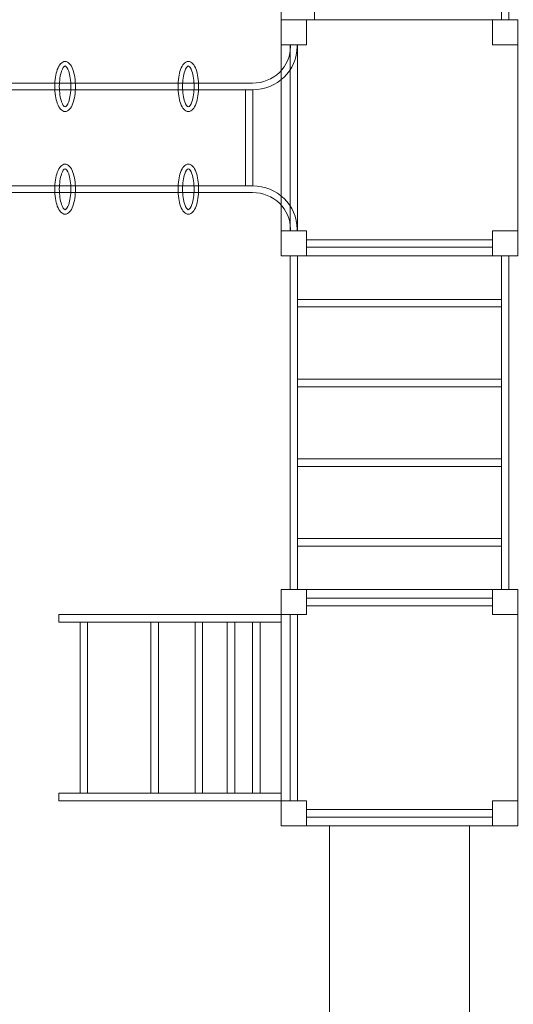
# Model space of a CAD drawing. Units: centimetres. Extents: x -20.1 to -7.8, y 0.3 to 12.6.
# Drawn here: x -15.2 to -13.4, y 3.3 to 6.8 of the extents above; entities that cross this region are included whole.
import ezdxf

# ---------------------------------------------------------------- set-up
doc = ezdxf.new("R2010")
doc.units = ezdxf.units.CM
doc.header["$MEASUREMENT"] = 0
doc.layers.add('Layer 1', color=7, linetype='Continuous')

msp = doc.modelspace()

# ---------------------------------------------------------------- linework, layer by layer
at = {"layer": 'Layer 1', "color": 7, "lineweight": 0}
msp.add_lwpolyline([(-14.07935, 2.28773), (-13.58763, 2.28773), (-13.58763, 3.93641), (-14.07935, 3.93641), (-14.07935, 2.28773)], close=True, dxfattribs=at)
at = {"layer": 'Layer 1', "color": 242, "lineweight": 9}
msp.add_open_spline([(-8.98711, 5.57531), (-8.98711, 5.57531), (-8.76082, 5.57531), (-8.76082, 5.57531), (-8.76082, 5.57531), (-8.21583, 5.57531), (-7.77133, 5.13081), (-7.77133, 4.58582), (-7.77133, 4.58582), (-7.77133, 4.58582), (-7.77133, 4.09107), (-7.77133, 4.09107), (-7.77133, 4.09107), (-7.77133, 3.54608), (-8.21583, 3.10158), (-8.76082, 3.10158), (-8.76082, 3.10158), (-8.76082, 3.10158), (-9.74261, 3.10158), (-9.74261, 3.10158), (-9.74261, 3.10158), (-9.74261, 3.10158), (-9.74261, 2.86073), (-9.74261, 2.86073), (-9.74261, 2.86073), (-9.7426, 2.31574), (-10.1871, 1.87123), (-10.7321, 1.87123), (-10.7321, 1.87123), (-10.7321, 1.87123), (-12.59599, 1.87122), (-12.59599, 1.87122), (-12.59599, 1.87122), (-12.59599, 1.87122), (-12.59599, 1.27401), (-12.59599, 1.27401), (-12.59599, 1.27401), (-12.59599, 0.72934), (-13.03989, 0.28502), (-13.58456, 0.28452), (-13.58456, 0.28452), (-13.58456, 0.28452), (-14.07932, 0.28406), (-14.07932, 0.28406), (-14.07932, 0.28406), (-14.62463, 0.28356), (-15.06972, 0.72825), (-15.06972, 1.27356), (-15.06972, 1.27356), (-15.06972, 1.27356), (-15.06972, 2.87701), (-15.06972, 2.87701), (-15.06972, 2.87701), (-15.06972, 2.87701), (-16.61841, 2.87701), (-16.61841, 2.87701), (-16.61841, 2.87701), (-17.16341, 2.87701), (-17.60791, 3.32151), (-17.60791, 3.86651), (-17.60791, 3.86651), (-17.60791, 3.86651), (-17.60791, 5.1169), (-17.60791, 5.1169), (-17.60791, 5.1169), (-17.60791, 5.1169), (-19.11074, 5.1169), (-19.11074, 5.1169), (-19.11074, 5.1169), (-19.65573, 5.1169), (-20.10024, 5.5614), (-20.10024, 6.1064), (-20.10024, 6.1064), (-20.10024, 6.1064), (-20.10024, 6.60362), (-20.10024, 6.60362), (-20.10024, 6.60362), (-20.10024, 7.14861), (-19.65573, 7.59311), (-19.11074, 7.59311), (-19.11074, 7.59311), (-19.11074, 7.59311), (-18.19072, 7.59311), (-18.19072, 7.59311), (-18.19072, 7.59311), (-18.19072, 7.59311), (-18.19072, 9.24523), (-18.19072, 9.24523), (-18.19072, 9.24523), (-18.19072, 9.79023), (-17.74622, 10.23473), (-17.20122, 10.23473), (-17.20122, 10.23473), (-17.20122, 10.23473), (-17.08576, 10.23473), (-17.08576, 10.23473), (-17.08576, 10.23473), (-17.08576, 10.23473), (-17.08576, 11.64955), (-17.08576, 11.64955), (-17.08576, 11.64955), (-17.08576, 12.19455), (-16.64126, 12.63905), (-16.09626, 12.63905), (-16.09626, 12.63905), (-16.09626, 12.63905), (-15.59943, 12.63905), (-15.59943, 12.63905), (-15.59943, 12.63905), (-15.05444, 12.63905), (-14.60994, 12.19455), (-14.60994, 11.64955), (-14.60994, 11.64955), (-14.60994, 11.64955), (-14.60994, 11.08452), (-14.60994, 11.08452), (-14.60994, 11.08452), (-14.60994, 11.08452), (-13.43984, 11.08452), (-13.43984, 11.08452), (-13.43984, 11.08452), (-12.65947, 11.08452), (-11.92506, 10.88172), (-11.28614, 10.52654), (-11.28614, 10.52654), (-11.02331, 10.76265), (-10.67579, 10.90635), (-10.29467, 10.90635), (-10.29467, 10.90635), (-9.47494, 10.90635), (-8.81043, 10.24183), (-8.81043, 9.4221), (-8.81043, 9.4221), (-8.81043, 8.97768), (-9.00581, 8.57895), (-9.31529, 8.30694), (-9.31529, 8.30694), (-9.10389, 7.78943), (-8.98711, 7.22383), (-8.98711, 6.6318), (-8.98711, 6.6318), (-8.98711, 6.6318), (-8.98711, 5.57531), (-8.98711, 5.57531)], degree=3, knots=[0, 0, 0, 0, 0.027027, 0.027027, 0.027027, 0.027027, 0.0540541, 0.0540541, 0.0540541, 0.0540541, 0.0810811, 0.0810811, 0.0810811, 0.0810811, 0.1081081, 0.1081081, 0.1081081, 0.1081081, 0.1351351, 0.1351351, 0.1351351, 0.1351351, 0.1621622, 0.1621622, 0.1621622, 0.1621622, 0.1891892, 0.1891892, 0.1891892, 0.1891892, 0.2162162, 0.2162162, 0.2162162, 0.2162162, 0.2432432, 0.2432432, 0.2432432, 0.2432432, 0.2702703, 0.2702703, 0.2702703, 0.2702703, 0.2972973, 0.2972973, 0.2972973, 0.2972973, 0.3243243, 0.3243243, 0.3243243, 0.3243243, 0.3513514, 0.3513514, 0.3513514, 0.3513514, 0.3783784, 0.3783784, 0.3783784, 0.3783784, 0.4054054, 0.4054054, 0.4054054, 0.4054054, 0.4324324, 0.4324324, 0.4324324, 0.4324324, 0.4594595, 0.4594595, 0.4594595, 0.4594595, 0.4864865, 0.4864865, 0.4864865, 0.4864865, 0.5135135, 0.5135135, 0.5135135, 0.5135135, 0.5405405, 0.5405405, 0.5405405, 0.5405405, 0.5675676, 0.5675676, 0.5675676, 0.5675676, 0.5945946, 0.5945946, 0.5945946, 0.5945946, 0.6216216, 0.6216216, 0.6216216, 0.6216216, 0.6486486, 0.6486486, 0.6486486, 0.6486486, 0.6756757, 0.6756757, 0.6756757, 0.6756757, 0.7027027, 0.7027027, 0.7027027, 0.7027027, 0.7297297, 0.7297297, 0.7297297, 0.7297297, 0.7567568, 0.7567568, 0.7567568, 0.7567568, 0.7837838, 0.7837838, 0.7837838, 0.7837838, 0.8108108, 0.8108108, 0.8108108, 0.8108108, 0.8378378, 0.8378378, 0.8378378, 0.8378378, 0.8648649, 0.8648649, 0.8648649, 0.8648649, 0.8918919, 0.8918919, 0.8918919, 0.8918919, 0.9189189, 0.9189189, 0.9189189, 0.9189189, 0.9459459, 0.9459459, 0.9459459, 0.9459459, 1, 1, 1, 1], dxfattribs=at)
at = {"layer": 'Layer 1', "color": 7, "lineweight": 0}
for points, knots in [([(-14.13232, 6.76804), (-14.13232, 6.76804), (-14.13232, 7.93975), (-14.13232, 7.93975), (-14.13232, 7.93975), (-14.27061, 7.93975), (-14.00804, 7.93975), (-14.24847, 7.93975), (-14.24847, 7.93975), (-14.24847, 7.93975), (-14.24847, 6.76804), (-14.24847, 6.76804), (-14.24847, 6.76804), (-14.20976, 6.76804), (-14.17103, 6.76804), (-14.13232, 6.76804)], [0, 0, 0, 0, 0.2, 0.2, 0.2, 0.2, 0.4, 0.4, 0.4, 0.4, 0.6, 0.6, 0.6, 0.6, 1, 1, 1, 1]), ([(-13.47563, 6.76804), (-13.47563, 6.76804), (-13.44927, 6.76804), (-13.44927, 6.76804), (-13.44927, 6.76804), (-13.44927, 6.76804), (-13.44927, 7.93975), (-13.44927, 7.93975), (-13.44927, 7.93975), (-13.44927, 7.93975), (-13.47563, 7.93975), (-13.47563, 7.93975), (-13.47563, 7.93975), (-13.47563, 7.93975), (-13.47563, 6.76804), (-13.47563, 6.76804)], [0, 0, 0, 0, 0.2, 0.2, 0.2, 0.2, 0.4, 0.4, 0.4, 0.4, 0.6, 0.6, 0.6, 0.6, 1, 1, 1, 1]), ([(-14.24847, 6.76804), (-14.24847, 6.76804), (-13.41851, 6.76804), (-13.41851, 6.76804), (-13.41851, 6.76804), (-13.41851, 6.76804), (-13.41851, 5.93808), (-13.41851, 5.93808), (-13.41851, 5.93808), (-13.41851, 5.93808), (-14.24847, 5.93808), (-14.24847, 5.93808), (-14.24847, 5.93808), (-14.24847, 5.93808), (-14.24847, 6.76804), (-14.24847, 6.76804)], [0, 0, 0, 0, 0.2, 0.2, 0.2, 0.2, 0.4, 0.4, 0.4, 0.4, 0.6, 0.6, 0.6, 0.6, 1, 1, 1, 1]), ([(-14.1606, 6.76804), (-14.1606, 6.76804), (-14.24847, 6.76804), (-14.24847, 6.76804), (-14.24847, 6.76804), (-14.24847, 6.76804), (-14.24847, 6.68016), (-14.24847, 6.68016), (-14.24847, 6.68016), (-14.24847, 6.68016), (-14.1606, 6.68016), (-14.1606, 6.68016), (-14.1606, 6.68016), (-14.1606, 6.68016), (-14.1606, 6.76804), (-14.1606, 6.76804)], [0, 0, 0, 0, 0.2, 0.2, 0.2, 0.2, 0.4, 0.4, 0.4, 0.4, 0.6, 0.6, 0.6, 0.6, 1, 1, 1, 1]), ([(-13.41851, 6.76804), (-13.41851, 6.76804), (-13.50639, 6.76804), (-13.50639, 6.76804), (-13.50639, 6.76804), (-13.50639, 6.76804), (-13.50639, 6.68016), (-13.50639, 6.68016), (-13.50639, 6.68016), (-13.50639, 6.68016), (-13.41851, 6.68016), (-13.41851, 6.68016), (-13.41851, 6.68016), (-13.41851, 6.68016), (-13.41851, 6.76804), (-13.41851, 6.76804)], [0, 0, 0, 0, 0.2, 0.2, 0.2, 0.2, 0.4, 0.4, 0.4, 0.4, 0.6, 0.6, 0.6, 0.6, 1, 1, 1, 1]), ([(-15.47593, 6.68017), (-15.47593, 6.68017), (-15.47593, 6.67381), (-15.47593, 6.67381), (-15.47593, 6.67381), (-15.47593, 6.63193), (-15.45819, 6.59383), (-15.42965, 6.56625), (-15.42965, 6.56625), (-15.40123, 6.53877), (-15.36204, 6.52171), (-15.31899, 6.52171), (-15.31899, 6.52171), (-15.31899, 6.52171), (-14.34967, 6.52171), (-14.34967, 6.52171), (-14.34967, 6.52171), (-14.30661, 6.52171), (-14.26743, 6.53878), (-14.23902, 6.56625), (-14.23902, 6.56625), (-14.21048, 6.59384), (-14.19274, 6.63193), (-14.19274, 6.67381), (-14.19274, 6.67381), (-14.19274, 6.67381), (-14.19274, 6.68017), (-14.19274, 6.68017), (-14.19274, 6.68017), (-14.19274, 6.68017), (-14.21623, 6.68017), (-14.21623, 6.68017), (-14.21623, 6.68017), (-14.21623, 6.68017), (-14.21623, 6.67381), (-14.21623, 6.67381), (-14.21623, 6.67381), (-14.21623, 6.63851), (-14.23117, 6.6064), (-14.25525, 6.58312), (-14.25525, 6.58312), (-14.27946, 6.55973), (-14.31289, 6.54519), (-14.34967, 6.54519), (-14.34967, 6.54519), (-14.34967, 6.54519), (-15.31899, 6.54519), (-15.31899, 6.54519), (-15.31899, 6.54519), (-15.35577, 6.54519), (-15.38921, 6.55972), (-15.41342, 6.58312), (-15.41342, 6.58312), (-15.43749, 6.60639), (-15.45244, 6.6385), (-15.45244, 6.67381), (-15.45244, 6.67381), (-15.45244, 6.67381), (-15.45244, 6.68017), (-15.45244, 6.68017), (-15.45244, 6.68017), (-15.45244, 6.68017), (-15.47593, 6.68017), (-15.47593, 6.68017)], [0, 0, 0, 0, 0.0588235, 0.0588235, 0.0588235, 0.0588235, 0.1176471, 0.1176471, 0.1176471, 0.1176471, 0.1764706, 0.1764706, 0.1764706, 0.1764706, 0.2352941, 0.2352941, 0.2352941, 0.2352941, 0.2941176, 0.2941176, 0.2941176, 0.2941176, 0.3529412, 0.3529412, 0.3529412, 0.3529412, 0.4117647, 0.4117647, 0.4117647, 0.4117647, 0.4705882, 0.4705882, 0.4705882, 0.4705882, 0.5294118, 0.5294118, 0.5294118, 0.5294118, 0.5882353, 0.5882353, 0.5882353, 0.5882353, 0.6470588, 0.6470588, 0.6470588, 0.6470588, 0.7058824, 0.7058824, 0.7058824, 0.7058824, 0.7647059, 0.7647059, 0.7647059, 0.7647059, 0.8235294, 0.8235294, 0.8235294, 0.8235294, 0.8823529, 0.8823529, 0.8823529, 0.8823529, 1, 1, 1, 1]), ([(-14.19135, 6.02596), (-14.19135, 6.02596), (-14.21771, 6.02596), (-14.21771, 6.02596), (-14.21771, 6.02596), (-14.21771, 6.02596), (-14.21771, 6.68016), (-14.21771, 6.68016), (-14.21771, 6.68016), (-14.21771, 6.68016), (-14.19135, 6.68016), (-14.19135, 6.68016), (-14.19135, 6.68016), (-14.19135, 6.68016), (-14.19135, 6.02596), (-14.19135, 6.02596)], [0, 0, 0, 0, 0.2, 0.2, 0.2, 0.2, 0.4, 0.4, 0.4, 0.4, 0.6, 0.6, 0.6, 0.6, 1, 1, 1, 1]), ([(-15.04378, 6.53343), (-15.04378, 6.55631), (-15.04042, 6.57724), (-15.03502, 6.59253), (-15.03502, 6.59253), (-15.02875, 6.61028), (-15.0191, 6.62128), (-15.0076, 6.62128), (-15.0076, 6.62128), (-14.9961, 6.62128), (-14.98645, 6.61028), (-14.98019, 6.59253), (-14.98019, 6.59253), (-14.97478, 6.57724), (-14.97143, 6.55631), (-14.97143, 6.53343), (-14.97143, 6.53343), (-14.97143, 6.51054), (-14.97478, 6.48961), (-14.98019, 6.47432), (-14.98019, 6.47432), (-14.98645, 6.45657), (-14.9961, 6.44557), (-15.0076, 6.44557), (-15.0076, 6.44557), (-15.0191, 6.44557), (-15.02875, 6.45657), (-15.03502, 6.47432), (-15.03502, 6.47432), (-15.04042, 6.48961), (-15.04378, 6.51054), (-15.04378, 6.53343)], [0, 0, 0, 0, 0.1111111, 0.1111111, 0.1111111, 0.1111111, 0.2222222, 0.2222222, 0.2222222, 0.2222222, 0.3333333, 0.3333333, 0.3333333, 0.3333333, 0.4444444, 0.4444444, 0.4444444, 0.4444444, 0.5555556, 0.5555556, 0.5555556, 0.5555556, 0.6666667, 0.6666667, 0.6666667, 0.6666667, 0.7777778, 0.7777778, 0.7777778, 0.7777778, 1, 1, 1, 1]), ([(-14.61115, 6.53343), (-14.61115, 6.55631), (-14.6078, 6.57724), (-14.6024, 6.59253), (-14.6024, 6.59253), (-14.59613, 6.61027), (-14.58647, 6.62128), (-14.57498, 6.62128), (-14.57498, 6.62128), (-14.56347, 6.62128), (-14.55383, 6.61027), (-14.54756, 6.59253), (-14.54756, 6.59253), (-14.54216, 6.57724), (-14.5388, 6.55631), (-14.5388, 6.53343), (-14.5388, 6.53343), (-14.5388, 6.51054), (-14.54216, 6.48961), (-14.54756, 6.47432), (-14.54756, 6.47432), (-14.55383, 6.45657), (-14.56347, 6.44557), (-14.57498, 6.44557), (-14.57498, 6.44557), (-14.58647, 6.44557), (-14.59613, 6.45657), (-14.6024, 6.47432), (-14.6024, 6.47432), (-14.6078, 6.48961), (-14.61115, 6.51054), (-14.61115, 6.53343)], [0, 0, 0, 0, 0.1111111, 0.1111111, 0.1111111, 0.1111111, 0.2222222, 0.2222222, 0.2222222, 0.2222222, 0.3333333, 0.3333333, 0.3333333, 0.3333333, 0.4444444, 0.4444444, 0.4444444, 0.4444444, 0.5555556, 0.5555556, 0.5555556, 0.5555556, 0.6666667, 0.6666667, 0.6666667, 0.6666667, 0.7777778, 0.7777778, 0.7777778, 0.7777778, 1, 1, 1, 1]), ([(-15.02791, 6.53343), (-15.02791, 6.51229), (-15.02491, 6.49325), (-15.02009, 6.47959), (-15.02009, 6.47959), (-15.01613, 6.46838), (-15.01165, 6.46144), (-15.0076, 6.46144), (-15.0076, 6.46144), (-15.00356, 6.46144), (-14.99907, 6.46838), (-14.99512, 6.47959), (-14.99512, 6.47959), (-14.99029, 6.49325), (-14.98729, 6.51229), (-14.98729, 6.53343), (-14.98729, 6.53343), (-14.98729, 6.55456), (-14.99029, 6.57361), (-14.99512, 6.58726), (-14.99512, 6.58726), (-14.99907, 6.59846), (-15.00356, 6.60541), (-15.0076, 6.60541), (-15.0076, 6.60541), (-15.01165, 6.60541), (-15.01613, 6.59846), (-15.02009, 6.58726), (-15.02009, 6.58726), (-15.02491, 6.57361), (-15.02791, 6.55456), (-15.02791, 6.53343)], [0, 0, 0, 0, 0.1111111, 0.1111111, 0.1111111, 0.1111111, 0.2222222, 0.2222222, 0.2222222, 0.2222222, 0.3333333, 0.3333333, 0.3333333, 0.3333333, 0.4444444, 0.4444444, 0.4444444, 0.4444444, 0.5555556, 0.5555556, 0.5555556, 0.5555556, 0.6666667, 0.6666667, 0.6666667, 0.6666667, 0.7777778, 0.7777778, 0.7777778, 0.7777778, 1, 1, 1, 1]), ([(-14.59529, 6.53343), (-14.59529, 6.51229), (-14.59229, 6.49324), (-14.58747, 6.47958), (-14.58747, 6.47958), (-14.58351, 6.46838), (-14.57902, 6.46143), (-14.57498, 6.46143), (-14.57498, 6.46143), (-14.57093, 6.46143), (-14.56645, 6.46838), (-14.56249, 6.47958), (-14.56249, 6.47958), (-14.55767, 6.49324), (-14.55467, 6.51229), (-14.55467, 6.53343), (-14.55467, 6.53343), (-14.55467, 6.55456), (-14.55767, 6.57361), (-14.56249, 6.58726), (-14.56249, 6.58726), (-14.56645, 6.59846), (-14.57093, 6.60541), (-14.57498, 6.60541), (-14.57498, 6.60541), (-14.57902, 6.60541), (-14.58351, 6.59846), (-14.58747, 6.58726), (-14.58747, 6.58726), (-14.59229, 6.57361), (-14.59529, 6.55456), (-14.59529, 6.53343)], [0, 0, 0, 0, 0.1111111, 0.1111111, 0.1111111, 0.1111111, 0.2222222, 0.2222222, 0.2222222, 0.2222222, 0.3333333, 0.3333333, 0.3333333, 0.3333333, 0.4444444, 0.4444444, 0.4444444, 0.4444444, 0.5555556, 0.5555556, 0.5555556, 0.5555556, 0.6666667, 0.6666667, 0.6666667, 0.6666667, 0.7777778, 0.7777778, 0.7777778, 0.7777778, 1, 1, 1, 1]), ([(-14.37476, 6.52171), (-14.37476, 6.52171), (-14.3484, 6.52171), (-14.3484, 6.52171), (-14.3484, 6.52171), (-14.3484, 6.52171), (-14.3484, 6.18441), (-14.3484, 6.18441), (-14.3484, 6.18441), (-14.3484, 6.18441), (-14.37476, 6.18441), (-14.37476, 6.18441), (-14.37476, 6.18441), (-14.37476, 6.18441), (-14.37476, 6.52171), (-14.37476, 6.52171)], [0, 0, 0, 0, 0.2, 0.2, 0.2, 0.2, 0.4, 0.4, 0.4, 0.4, 0.6, 0.6, 0.6, 0.6, 1, 1, 1, 1]), ([(-15.04378, 6.17269), (-15.04378, 6.14981), (-15.04042, 6.12888), (-15.03502, 6.11359), (-15.03502, 6.11359), (-15.02875, 6.09584), (-15.0191, 6.08484), (-15.0076, 6.08484), (-15.0076, 6.08484), (-14.9961, 6.08484), (-14.98645, 6.09584), (-14.98019, 6.11359), (-14.98019, 6.11359), (-14.97478, 6.12888), (-14.97143, 6.14981), (-14.97143, 6.17269), (-14.97143, 6.17269), (-14.97143, 6.19558), (-14.97478, 6.21651), (-14.98019, 6.2318), (-14.98019, 6.2318), (-14.98645, 6.24955), (-14.9961, 6.26055), (-15.0076, 6.26055), (-15.0076, 6.26055), (-15.0191, 6.26055), (-15.02875, 6.24955), (-15.03502, 6.2318), (-15.03502, 6.2318), (-15.04042, 6.21651), (-15.04378, 6.19558), (-15.04378, 6.17269)], [0, 0, 0, 0, 0.1111111, 0.1111111, 0.1111111, 0.1111111, 0.2222222, 0.2222222, 0.2222222, 0.2222222, 0.3333333, 0.3333333, 0.3333333, 0.3333333, 0.4444444, 0.4444444, 0.4444444, 0.4444444, 0.5555556, 0.5555556, 0.5555556, 0.5555556, 0.6666667, 0.6666667, 0.6666667, 0.6666667, 0.7777778, 0.7777778, 0.7777778, 0.7777778, 1, 1, 1, 1]), ([(-14.61115, 6.17269), (-14.61115, 6.14982), (-14.6078, 6.12888), (-14.6024, 6.11359), (-14.6024, 6.11359), (-14.59613, 6.09585), (-14.58647, 6.08484), (-14.57498, 6.08484), (-14.57498, 6.08484), (-14.56347, 6.08484), (-14.55383, 6.09585), (-14.54756, 6.11359), (-14.54756, 6.11359), (-14.54216, 6.12888), (-14.5388, 6.14982), (-14.5388, 6.17269), (-14.5388, 6.17269), (-14.5388, 6.19558), (-14.54216, 6.21651), (-14.54756, 6.2318), (-14.54756, 6.2318), (-14.55383, 6.24955), (-14.56347, 6.26055), (-14.57498, 6.26055), (-14.57498, 6.26055), (-14.58647, 6.26055), (-14.59613, 6.24955), (-14.6024, 6.2318), (-14.6024, 6.2318), (-14.6078, 6.21651), (-14.61115, 6.19558), (-14.61115, 6.17269)], [0, 0, 0, 0, 0.1111111, 0.1111111, 0.1111111, 0.1111111, 0.2222222, 0.2222222, 0.2222222, 0.2222222, 0.3333333, 0.3333333, 0.3333333, 0.3333333, 0.4444444, 0.4444444, 0.4444444, 0.4444444, 0.5555556, 0.5555556, 0.5555556, 0.5555556, 0.6666667, 0.6666667, 0.6666667, 0.6666667, 0.7777778, 0.7777778, 0.7777778, 0.7777778, 1, 1, 1, 1]), ([(-15.02791, 6.17269), (-15.02791, 6.19383), (-15.02491, 6.21287), (-15.02009, 6.22653), (-15.02009, 6.22653), (-15.01613, 6.23774), (-15.01165, 6.24469), (-15.0076, 6.24469), (-15.0076, 6.24469), (-15.00356, 6.24469), (-14.99907, 6.23774), (-14.99512, 6.22653), (-14.99512, 6.22653), (-14.99029, 6.21287), (-14.98729, 6.19383), (-14.98729, 6.17269), (-14.98729, 6.17269), (-14.98729, 6.15156), (-14.99029, 6.13251), (-14.99512, 6.11886), (-14.99512, 6.11886), (-14.99907, 6.10766), (-15.00356, 6.10071), (-15.0076, 6.10071), (-15.0076, 6.10071), (-15.01165, 6.10071), (-15.01613, 6.10766), (-15.02009, 6.11886), (-15.02009, 6.11886), (-15.02491, 6.13251), (-15.02791, 6.15156), (-15.02791, 6.17269)], [0, 0, 0, 0, 0.1111111, 0.1111111, 0.1111111, 0.1111111, 0.2222222, 0.2222222, 0.2222222, 0.2222222, 0.3333333, 0.3333333, 0.3333333, 0.3333333, 0.4444444, 0.4444444, 0.4444444, 0.4444444, 0.5555556, 0.5555556, 0.5555556, 0.5555556, 0.6666667, 0.6666667, 0.6666667, 0.6666667, 0.7777778, 0.7777778, 0.7777778, 0.7777778, 1, 1, 1, 1]), ([(-14.59529, 6.17269), (-14.59529, 6.19383), (-14.59229, 6.21288), (-14.58747, 6.22654), (-14.58747, 6.22654), (-14.58351, 6.23774), (-14.57902, 6.24469), (-14.57498, 6.24469), (-14.57498, 6.24469), (-14.57093, 6.24469), (-14.56645, 6.23774), (-14.56249, 6.22654), (-14.56249, 6.22654), (-14.55767, 6.21288), (-14.55467, 6.19383), (-14.55467, 6.17269), (-14.55467, 6.17269), (-14.55467, 6.15156), (-14.55767, 6.13251), (-14.56249, 6.11886), (-14.56249, 6.11886), (-14.56645, 6.10766), (-14.57093, 6.10071), (-14.57498, 6.10071), (-14.57498, 6.10071), (-14.57902, 6.10071), (-14.58351, 6.10766), (-14.58747, 6.11886), (-14.58747, 6.11886), (-14.59229, 6.13251), (-14.59529, 6.15156), (-14.59529, 6.17269)], [0, 0, 0, 0, 0.1111111, 0.1111111, 0.1111111, 0.1111111, 0.2222222, 0.2222222, 0.2222222, 0.2222222, 0.3333333, 0.3333333, 0.3333333, 0.3333333, 0.4444444, 0.4444444, 0.4444444, 0.4444444, 0.5555556, 0.5555556, 0.5555556, 0.5555556, 0.6666667, 0.6666667, 0.6666667, 0.6666667, 0.7777778, 0.7777778, 0.7777778, 0.7777778, 1, 1, 1, 1]), ([(-15.47593, 6.02595), (-15.47593, 6.02595), (-15.47593, 6.03231), (-15.47593, 6.03231), (-15.47593, 6.03231), (-15.47593, 6.0742), (-15.45819, 6.11229), (-15.42965, 6.13987), (-15.42965, 6.13987), (-15.40123, 6.16735), (-15.36204, 6.18441), (-15.31899, 6.18441), (-15.31899, 6.18441), (-15.31899, 6.18441), (-14.34967, 6.18441), (-14.34967, 6.18441), (-14.34967, 6.18441), (-14.30661, 6.18441), (-14.26743, 6.16734), (-14.23902, 6.13987), (-14.23902, 6.13987), (-14.21048, 6.11228), (-14.19274, 6.0742), (-14.19274, 6.03231), (-14.19274, 6.03231), (-14.19274, 6.03231), (-14.19274, 6.02595), (-14.19274, 6.02595), (-14.19274, 6.02595), (-14.19274, 6.02595), (-14.21623, 6.02595), (-14.21623, 6.02595), (-14.21623, 6.02595), (-14.21623, 6.02595), (-14.21623, 6.03231), (-14.21623, 6.03231), (-14.21623, 6.03231), (-14.21623, 6.06761), (-14.23117, 6.09972), (-14.25525, 6.123), (-14.25525, 6.123), (-14.27946, 6.14639), (-14.31289, 6.16093), (-14.34967, 6.16093), (-14.34967, 6.16093), (-14.34967, 6.16093), (-15.31899, 6.16093), (-15.31899, 6.16093), (-15.31899, 6.16093), (-15.35577, 6.16093), (-15.38921, 6.1464), (-15.41342, 6.123), (-15.41342, 6.123), (-15.43749, 6.09973), (-15.45244, 6.06762), (-15.45244, 6.03231), (-15.45244, 6.03231), (-15.45244, 6.03231), (-15.45244, 6.02595), (-15.45244, 6.02595), (-15.45244, 6.02595), (-15.45244, 6.02595), (-15.47593, 6.02595), (-15.47593, 6.02595)], [0, 0, 0, 0, 0.0588235, 0.0588235, 0.0588235, 0.0588235, 0.1176471, 0.1176471, 0.1176471, 0.1176471, 0.1764706, 0.1764706, 0.1764706, 0.1764706, 0.2352941, 0.2352941, 0.2352941, 0.2352941, 0.2941176, 0.2941176, 0.2941176, 0.2941176, 0.3529412, 0.3529412, 0.3529412, 0.3529412, 0.4117647, 0.4117647, 0.4117647, 0.4117647, 0.4705882, 0.4705882, 0.4705882, 0.4705882, 0.5294118, 0.5294118, 0.5294118, 0.5294118, 0.5882353, 0.5882353, 0.5882353, 0.5882353, 0.6470588, 0.6470588, 0.6470588, 0.6470588, 0.7058824, 0.7058824, 0.7058824, 0.7058824, 0.7647059, 0.7647059, 0.7647059, 0.7647059, 0.8235294, 0.8235294, 0.8235294, 0.8235294, 0.8823529, 0.8823529, 0.8823529, 0.8823529, 1, 1, 1, 1]), ([(-14.1606, 6.02596), (-14.1606, 6.02596), (-14.24847, 6.02596), (-14.24847, 6.02596), (-14.24847, 6.02596), (-14.24847, 6.02596), (-14.24847, 5.93808), (-14.24847, 5.93808), (-14.24847, 5.93808), (-14.24847, 5.93808), (-14.1606, 5.93808), (-14.1606, 5.93808), (-14.1606, 5.93808), (-14.1606, 5.93808), (-14.1606, 6.02596), (-14.1606, 6.02596)], [0, 0, 0, 0, 0.2, 0.2, 0.2, 0.2, 0.4, 0.4, 0.4, 0.4, 0.6, 0.6, 0.6, 0.6, 1, 1, 1, 1]), ([(-13.41851, 6.02596), (-13.41851, 6.02596), (-13.50639, 6.02596), (-13.50639, 6.02596), (-13.50639, 6.02596), (-13.50639, 6.02596), (-13.50639, 5.93808), (-13.50639, 5.93808), (-13.50639, 5.93808), (-13.50639, 5.93808), (-13.41851, 5.93808), (-13.41851, 5.93808), (-13.41851, 5.93808), (-13.41851, 5.93808), (-13.41851, 6.02596), (-13.41851, 6.02596)], [0, 0, 0, 0, 0.2, 0.2, 0.2, 0.2, 0.4, 0.4, 0.4, 0.4, 0.6, 0.6, 0.6, 0.6, 1, 1, 1, 1]), ([(-13.50639, 5.9952), (-13.50639, 5.9952), (-13.50639, 5.96883), (-13.50639, 5.96883), (-13.50639, 5.96883), (-13.50639, 5.96883), (-14.16059, 5.96883), (-14.16059, 5.96883), (-14.16059, 5.96883), (-14.16059, 5.96883), (-14.16059, 5.9952), (-14.16059, 5.9952), (-14.16059, 5.9952), (-14.16059, 5.9952), (-13.50639, 5.9952), (-13.50639, 5.9952)], [0, 0, 0, 0, 0.2, 0.2, 0.2, 0.2, 0.4, 0.4, 0.4, 0.4, 0.6, 0.6, 0.6, 0.6, 1, 1, 1, 1]), ([(-14.19135, 4.76637), (-14.19135, 4.76637), (-14.21771, 4.76637), (-14.21771, 4.76637), (-14.21771, 4.76637), (-14.21771, 4.76637), (-14.21771, 5.93808), (-14.21771, 5.93808), (-14.21771, 5.93808), (-14.21771, 5.93808), (-14.19135, 5.93808), (-14.19135, 5.93808), (-14.19135, 5.93808), (-14.19135, 5.93808), (-14.19135, 4.76637), (-14.19135, 4.76637)], [0, 0, 0, 0, 0.2, 0.2, 0.2, 0.2, 0.4, 0.4, 0.4, 0.4, 0.6, 0.6, 0.6, 0.6, 1, 1, 1, 1]), ([(-13.44927, 4.76637), (-13.44927, 4.76637), (-13.47563, 4.76637), (-13.47563, 4.76637), (-13.47563, 4.76637), (-13.47563, 4.76637), (-13.47563, 5.93808), (-13.47563, 5.93808), (-13.47563, 5.93808), (-13.47563, 5.93808), (-13.44927, 5.93808), (-13.44927, 5.93808), (-13.44927, 5.93808), (-13.44927, 5.93808), (-13.44927, 4.76637), (-13.44927, 4.76637)], [0, 0, 0, 0, 0.2, 0.2, 0.2, 0.2, 0.4, 0.4, 0.4, 0.4, 0.6, 0.6, 0.6, 0.6, 1, 1, 1, 1]), ([(-13.47563, 5.78527), (-13.47563, 5.78527), (-13.47563, 5.7589), (-13.47563, 5.7589), (-13.47563, 5.7589), (-13.47563, 5.7589), (-14.19135, 5.7589), (-14.19135, 5.7589), (-14.19135, 5.7589), (-14.19135, 5.7589), (-14.19135, 5.78527), (-14.19135, 5.78527), (-14.19135, 5.78527), (-14.19135, 5.78527), (-13.47563, 5.78527), (-13.47563, 5.78527)], [0, 0, 0, 0, 0.2, 0.2, 0.2, 0.2, 0.4, 0.4, 0.4, 0.4, 0.6, 0.6, 0.6, 0.6, 1, 1, 1, 1]), ([(-13.47563, 5.50536), (-13.47563, 5.50536), (-13.47563, 5.47899), (-13.47563, 5.47899), (-13.47563, 5.47899), (-13.47563, 5.47899), (-14.19135, 5.47899), (-14.19135, 5.47899), (-14.19135, 5.47899), (-14.19135, 5.47899), (-14.19135, 5.50536), (-14.19135, 5.50536), (-14.19135, 5.50536), (-14.19135, 5.50536), (-13.47563, 5.50536), (-13.47563, 5.50536)], [0, 0, 0, 0, 0.2, 0.2, 0.2, 0.2, 0.4, 0.4, 0.4, 0.4, 0.6, 0.6, 0.6, 0.6, 1, 1, 1, 1]), ([(-13.47563, 5.22544), (-13.47563, 5.22544), (-13.47563, 5.19908), (-13.47563, 5.19908), (-13.47563, 5.19908), (-13.47563, 5.19908), (-14.19135, 5.19908), (-14.19135, 5.19908), (-14.19135, 5.19908), (-14.19135, 5.19908), (-14.19135, 5.22544), (-14.19135, 5.22544), (-14.19135, 5.22544), (-14.19135, 5.22544), (-13.47563, 5.22544), (-13.47563, 5.22544)], [0, 0, 0, 0, 0.2, 0.2, 0.2, 0.2, 0.4, 0.4, 0.4, 0.4, 0.6, 0.6, 0.6, 0.6, 1, 1, 1, 1]), ([(-13.47563, 4.94554), (-13.47563, 4.94554), (-13.47563, 4.91918), (-13.47563, 4.91918), (-13.47563, 4.91918), (-13.47563, 4.91918), (-14.19135, 4.91918), (-14.19135, 4.91918), (-14.19135, 4.91918), (-14.19135, 4.91918), (-14.19135, 4.94554), (-14.19135, 4.94554), (-14.19135, 4.94554), (-14.19135, 4.94554), (-13.47563, 4.94554), (-13.47563, 4.94554)], [0, 0, 0, 0, 0.2, 0.2, 0.2, 0.2, 0.4, 0.4, 0.4, 0.4, 0.6, 0.6, 0.6, 0.6, 1, 1, 1, 1]), ([(-14.24847, 4.76637), (-14.24847, 4.76637), (-13.41851, 4.76637), (-13.41851, 4.76637), (-13.41851, 4.76637), (-13.41851, 4.76637), (-13.41851, 3.93641), (-13.41851, 3.93641), (-13.41851, 3.93641), (-13.41851, 3.93641), (-14.24847, 3.93641), (-14.24847, 3.93641), (-14.24847, 3.93641), (-14.24847, 3.93641), (-14.24847, 4.76637), (-14.24847, 4.76637)], [0, 0, 0, 0, 0.2, 0.2, 0.2, 0.2, 0.4, 0.4, 0.4, 0.4, 0.6, 0.6, 0.6, 0.6, 1, 1, 1, 1]), ([(-14.1606, 4.76637), (-14.1606, 4.76637), (-14.24847, 4.76637), (-14.24847, 4.76637), (-14.24847, 4.76637), (-14.24847, 4.76637), (-14.24847, 4.67849), (-14.24847, 4.67849), (-14.24847, 4.67849), (-14.24847, 4.67849), (-14.1606, 4.67849), (-14.1606, 4.67849), (-14.1606, 4.67849), (-14.1606, 4.67849), (-14.1606, 4.76637), (-14.1606, 4.76637)], [0, 0, 0, 0, 0.2, 0.2, 0.2, 0.2, 0.4, 0.4, 0.4, 0.4, 0.6, 0.6, 0.6, 0.6, 1, 1, 1, 1]), ([(-13.41851, 4.76637), (-13.41851, 4.76637), (-13.50639, 4.76637), (-13.50639, 4.76637), (-13.50639, 4.76637), (-13.50639, 4.76637), (-13.50639, 4.67849), (-13.50639, 4.67849), (-13.50639, 4.67849), (-13.50639, 4.67849), (-13.41851, 4.67849), (-13.41851, 4.67849), (-13.41851, 4.67849), (-13.41851, 4.67849), (-13.41851, 4.76637), (-13.41851, 4.76637)], [0, 0, 0, 0, 0.2, 0.2, 0.2, 0.2, 0.4, 0.4, 0.4, 0.4, 0.6, 0.6, 0.6, 0.6, 1, 1, 1, 1]), ([(-13.50639, 4.73561), (-13.50639, 4.73561), (-13.50639, 4.70925), (-13.50639, 4.70925), (-13.50639, 4.70925), (-13.50639, 4.70925), (-14.16059, 4.70925), (-14.16059, 4.70925), (-14.16059, 4.70925), (-14.16059, 4.70925), (-14.16059, 4.73561), (-14.16059, 4.73561), (-14.16059, 4.73561), (-14.16059, 4.73561), (-13.50639, 4.73561), (-13.50639, 4.73561)], [0, 0, 0, 0, 0.2, 0.2, 0.2, 0.2, 0.4, 0.4, 0.4, 0.4, 0.6, 0.6, 0.6, 0.6, 1, 1, 1, 1]), ([(-15.02961, 4.67849), (-15.02961, 4.67849), (-15.02961, 4.65213), (-15.02961, 4.65213), (-15.02961, 4.65213), (-15.02961, 4.65213), (-14.24847, 4.65213), (-14.24847, 4.65213), (-14.24847, 4.65213), (-14.24847, 4.65213), (-14.24847, 4.67849), (-14.24847, 4.67849), (-14.24847, 4.67849), (-14.24847, 4.67849), (-15.02961, 4.67849), (-15.02961, 4.67849)], [0, 0, 0, 0, 0.2, 0.2, 0.2, 0.2, 0.4, 0.4, 0.4, 0.4, 0.6, 0.6, 0.6, 0.6, 1, 1, 1, 1]), ([(-14.19135, 4.02429), (-14.19135, 4.02429), (-14.21771, 4.02429), (-14.21771, 4.02429), (-14.21771, 4.02429), (-14.21771, 4.02429), (-14.21771, 4.67849), (-14.21771, 4.67849), (-14.21771, 4.67849), (-14.21771, 4.67849), (-14.19135, 4.67849), (-14.19135, 4.67849), (-14.19135, 4.67849), (-14.19135, 4.67849), (-14.19135, 4.02429), (-14.19135, 4.02429)], [0, 0, 0, 0, 0.2, 0.2, 0.2, 0.2, 0.4, 0.4, 0.4, 0.4, 0.6, 0.6, 0.6, 0.6, 1, 1, 1, 1]), ([(-14.92868, 4.05065), (-14.92868, 4.05065), (-14.95504, 4.05065), (-14.95504, 4.05065), (-14.95504, 4.05065), (-14.95504, 4.05065), (-14.95504, 4.65213), (-14.95504, 4.65213), (-14.95504, 4.65213), (-14.95504, 4.65213), (-14.92868, 4.65213), (-14.92868, 4.65213), (-14.92868, 4.65213), (-14.92868, 4.65213), (-14.92868, 4.05065), (-14.92868, 4.05065)], [0, 0, 0, 0, 0.2, 0.2, 0.2, 0.2, 0.4, 0.4, 0.4, 0.4, 0.6, 0.6, 0.6, 0.6, 1, 1, 1, 1]), ([(-14.67993, 4.05065), (-14.68871, 4.05065), (-14.6975, 4.05065), (-14.70629, 4.05065), (-14.70629, 4.05065), (-14.70629, 4.25114), (-14.70629, 4.45163), (-14.70629, 4.65213), (-14.70629, 4.65213), (-14.6975, 4.65213), (-14.68871, 4.65213), (-14.67993, 4.65213), (-14.67993, 4.65213), (-14.67993, 4.45163), (-14.67993, 4.25114), (-14.67993, 4.05065)], [0, 0, 0, 0, 0.2, 0.2, 0.2, 0.2, 0.4, 0.4, 0.4, 0.4, 0.6, 0.6, 0.6, 0.6, 1, 1, 1, 1]), ([(-14.52479, 4.05065), (-14.53358, 4.05065), (-14.54237, 4.05065), (-14.55116, 4.05065), (-14.55116, 4.05065), (-14.55116, 4.25114), (-14.55116, 4.45163), (-14.55116, 4.65213), (-14.55116, 4.65213), (-14.54237, 4.65213), (-14.53358, 4.65213), (-14.52479, 4.65213), (-14.52479, 4.65213), (-14.52479, 4.45163), (-14.52479, 4.25114), (-14.52479, 4.05065)], [0, 0, 0, 0, 0.2, 0.2, 0.2, 0.2, 0.4, 0.4, 0.4, 0.4, 0.6, 0.6, 0.6, 0.6, 1, 1, 1, 1]), ([(-14.41176, 4.05065), (-14.42055, 4.05065), (-14.42934, 4.05065), (-14.43812, 4.05065), (-14.43812, 4.05065), (-14.43812, 4.25114), (-14.43812, 4.45163), (-14.43812, 4.65213), (-14.43812, 4.65213), (-14.42934, 4.65213), (-14.42055, 4.65213), (-14.41176, 4.65213), (-14.41176, 4.65213), (-14.41176, 4.45163), (-14.41176, 4.25114), (-14.41176, 4.05065)], [0, 0, 0, 0, 0.2, 0.2, 0.2, 0.2, 0.4, 0.4, 0.4, 0.4, 0.6, 0.6, 0.6, 0.6, 1, 1, 1, 1]), ([(-14.32279, 4.05065), (-14.32279, 4.05065), (-14.34916, 4.05065), (-14.34916, 4.05065), (-14.34916, 4.05065), (-14.34916, 4.05065), (-14.34916, 4.65213), (-14.34916, 4.65213), (-14.34916, 4.65213), (-14.34916, 4.65213), (-14.32279, 4.65213), (-14.32279, 4.65213), (-14.32279, 4.65213), (-14.32279, 4.65213), (-14.32279, 4.05065), (-14.32279, 4.05065)], [0, 0, 0, 0, 0.2, 0.2, 0.2, 0.2, 0.4, 0.4, 0.4, 0.4, 0.6, 0.6, 0.6, 0.6, 1, 1, 1, 1]), ([(-15.02961, 4.05065), (-15.02961, 4.05065), (-15.02961, 4.02429), (-15.02961, 4.02429), (-15.02961, 4.02429), (-15.02961, 4.02429), (-14.24847, 4.02429), (-14.24847, 4.02429), (-14.24847, 4.02429), (-14.24847, 4.02429), (-14.24847, 4.05065), (-14.24847, 4.05065), (-14.24847, 4.05065), (-14.24847, 4.05065), (-15.02961, 4.05065), (-15.02961, 4.05065)], [0, 0, 0, 0, 0.2, 0.2, 0.2, 0.2, 0.4, 0.4, 0.4, 0.4, 0.6, 0.6, 0.6, 0.6, 1, 1, 1, 1]), ([(-14.1606, 4.02429), (-14.1606, 4.02429), (-14.24847, 4.02429), (-14.24847, 4.02429), (-14.24847, 4.02429), (-14.24847, 4.02429), (-14.24847, 3.93641), (-14.24847, 3.93641), (-14.24847, 3.93641), (-14.24847, 3.93641), (-14.1606, 3.93641), (-14.1606, 3.93641), (-14.1606, 3.93641), (-14.1606, 3.93641), (-14.1606, 4.02429), (-14.1606, 4.02429)], [0, 0, 0, 0, 0.2, 0.2, 0.2, 0.2, 0.4, 0.4, 0.4, 0.4, 0.6, 0.6, 0.6, 0.6, 1, 1, 1, 1]), ([(-13.41851, 4.02429), (-13.41851, 4.02429), (-13.50639, 4.02429), (-13.50639, 4.02429), (-13.50639, 4.02429), (-13.50639, 4.02429), (-13.50639, 3.93641), (-13.50639, 3.93641), (-13.50639, 3.93641), (-13.50639, 3.93641), (-13.41851, 3.93641), (-13.41851, 3.93641), (-13.41851, 3.93641), (-13.41851, 3.93641), (-13.41851, 4.02429), (-13.41851, 4.02429)], [0, 0, 0, 0, 0.2, 0.2, 0.2, 0.2, 0.4, 0.4, 0.4, 0.4, 0.6, 0.6, 0.6, 0.6, 1, 1, 1, 1]), ([(-13.50639, 3.99353), (-13.50639, 3.99353), (-13.50639, 3.96716), (-13.50639, 3.96716), (-13.50639, 3.96716), (-13.50639, 3.96716), (-14.16059, 3.96716), (-14.16059, 3.96716), (-14.16059, 3.96716), (-14.16059, 3.96716), (-14.16059, 3.99353), (-14.16059, 3.99353), (-14.16059, 3.99353), (-14.16059, 3.99353), (-13.50639, 3.99353), (-13.50639, 3.99353)], [0, 0, 0, 0, 0.2, 0.2, 0.2, 0.2, 0.4, 0.4, 0.4, 0.4, 0.6, 0.6, 0.6, 0.6, 1, 1, 1, 1])]:
    msp.add_open_spline(points, degree=3, knots=knots, dxfattribs=at)

doc.saveas('drawing.dxf')
